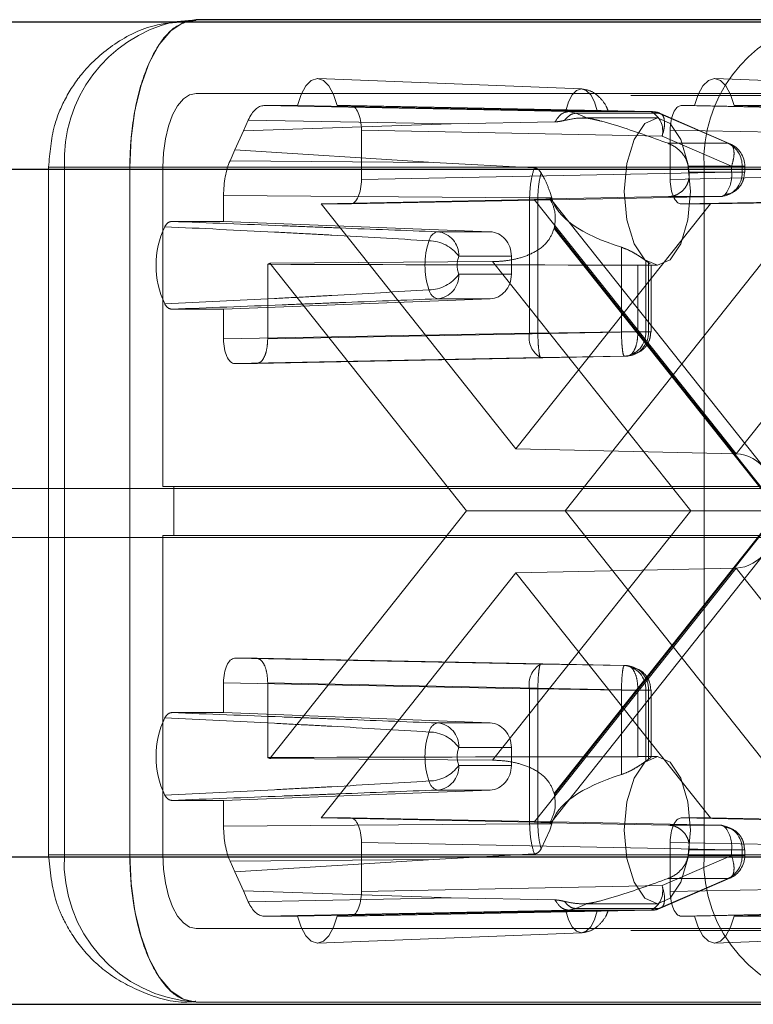
# Paper-space layout 'Sheet2' of a CAD drawing. Units: inches. Extents: x 0.1 to 16.8, y 0.1 to 10.9.
# Drawn here: x 4.1 to 4.2, y 4 to 4 of the extents above; entities that cross this region are included whole.
import ezdxf

# ---------------------------------------------------------------- set-up
doc = ezdxf.new("R2010")
doc.units = ezdxf.units.IN
doc.header["$MEASUREMENT"] = 0
doc.linetypes.add('HIDDEN', pattern=[0.07500000000000001, 0.05, -0.025])

psp = doc.layouts.new('Sheet2')

# ---------------------------------------------------------------- linework, layer by layer
at = {"color": 7, "linetype": 'Continuous', "lineweight": 25}
for p, q in [((3.759180065829019, 4.039698299304295), (4.407357900947771, 4.039698299304295)), ((4.12862293598045, 4.039698299304295), (4.130138449760838, 4.03984554810718)), ((4.130123967406421, 4.039782292468768), (4.12946757055319, 4.039705506991782)), ((4.172863607843585, 4.03984554810718), (4.130138449760838, 4.03984554810718)), ((3.765328405930905, 4.029855779619256), (4.413506241049657, 4.029855779619255)), ((3.765328405930905, 3.983924021089072), (4.413506241049657, 3.983924021089071)), ((3.759180065829019, 3.974081501404032), (4.407357900947771, 3.974081501404032))]:
    psp.add_line(p, q, dxfattribs=at)
at = {"color": 7, "linetype": 'HIDDEN', "lineweight": 18}
for p, q in [((4.155901725672678, 4.035218725169189), (4.138267353728263, 4.035908034915098)), ((4.182420789310244, 4.035218725169189), (4.16478641736583, 4.035908034915098)), ((3.759180065829019, 4.034777039461775), (4.407357900947771, 4.034777039461774)), ((4.130138449760838, 4.03492428826466), (4.172863607843585, 4.03492428826466)), ((4.134673745973267, 4.034104078290906), (4.13692581470121, 4.034104078290906)), ((4.155009954904342, 4.033708238046771), (4.134673745973267, 4.034104078290906)), ((4.154834455878639, 4.033759475351078), (4.13692581470121, 4.034104078290906)), ((4.139557179265605, 4.034104078290906), (4.140451531147165, 4.034104078290906)), ((4.139557179265605, 4.034104078290906), (4.156928148738185, 4.033759475351078)), ((4.140451531147165, 4.034104078290906), (4.160536357262371, 4.033708238046771)), ((4.162550526457258, 4.034104078290906), (4.163444878338777, 4.034104078290906)), ((4.182990861997433, 4.033708238038281), (4.162550526457258, 4.034104078290906)), ((4.181353519516206, 4.033759475351078), (4.163444878338777, 4.034104078290906)), ((4.166076242903172, 4.034104078290906), (4.168328311631157, 4.034104078290906)), ((4.166076242903172, 4.034104078290906), (4.183447212375752, 4.033759475351078)), ((4.160536357262371, 4.033708238046771), (4.155009954905921, 4.033708238046771)), ((4.155510590107178, 4.033599527964931), (4.155009955776552, 4.033708238029793)), ((4.161036044344455, 4.033599531897395), (4.155510580961555, 4.033599531897395)), ((4.155510580961555, 4.033599531897395), (4.156287761410205, 4.033265642204746)), ((4.165675243869885, 4.031588815236777), (4.161036044344455, 4.033599531897395)), ((4.165802328001518, 4.031562480854878), (4.161163128476088, 4.033573197515495)), ((4.133306637589234, 4.032418435555386), (4.1336321374323, 4.033143288888815)), ((4.147176741861591, 4.0328796458695), (4.133306637589234, 4.032418435555386)), ((4.147176741861591, 4.0328796458695), (4.1336321374323, 4.033143288888815)), ((4.154109540738642, 4.033020341956915), (4.147176741861591, 4.0328796458695)), ((4.16095592950872, 4.033283868317153), (4.155957147544574, 4.033283868317153)), ((4.132736999629753, 4.031149912750925), (4.133306637589234, 4.032418435555386)), ((4.141188059609824, 4.032463908187304), (4.16127288572503, 4.032068067943167)), ((4.141188059609824, 4.032463908187304), (4.141188059609824, 4.029182568604484)), ((4.16591208525046, 4.030057351282549), (4.16127288572503, 4.032068067943167)), ((4.182254333097355, 4.032068067943167), (4.161813997994599, 4.032463908187304)), ((4.161813997994599, 4.029182568604484), (4.161813997994599, 4.032463908187304)), ((4.161669616008197, 4.031588815236777), (4.165675243869885, 4.031588815236777)), ((4.132411499786688, 4.030425059417496), (4.132736999629753, 4.031149912750925)), ((4.146025455775598, 4.030315854903271), (4.132736999629753, 4.031149912750925)), ((4.132411499786688, 4.030425059417496), (4.146025455775598, 4.030315854903271)), ((4.146025455775598, 4.030315854903271), (4.152731421796825, 4.029951418483928)), ((4.163071803251425, 4.029669840154135), (4.163016020799381, 4.030057351282549)), ((4.163016020799381, 4.030057351282549), (4.166615697461825, 4.030057351282549)), ((4.16591208525046, 4.029669840154135), (4.16591208525046, 4.030057351282549)), ((4.16591208525046, 4.030057351282549), (4.166785488578548, 4.030057351282549)), ((4.166615697461825, 4.030057351282549), (4.166615697461825, 4.029669840154135)), ((4.166790396376112, 4.029669840154135), (4.166790396376112, 4.030057351282549)), ((3.693597771408902, 4.029855779619256), (4.341775606527654, 4.029855779619255)), ((3.696671941459845, 4.029855779619256), (4.344849776578597, 4.029855779619255)), ((3.762254235879962, 4.029855779619256), (4.410432070998714, 4.029855779619255)), ((4.120295930075799, 4.030003028422141), (4.120295930075799, 3.984071269891956)), ((4.125718605821244, 4.030003028422141), (4.120322150733738, 4.030003028422141)), ((4.12134412356152, 4.030003028422141), (4.164069281644267, 4.030003028422141)), ((4.12134412356152, 3.984071269891956), (4.12134412356152, 4.030003028422141)), ((4.125718605821244, 4.030003028422141), (4.125718605821244, 3.984071269891956)), ((4.125718605821244, 4.030003028422141), (5.090163045679825, 4.030003028422141)), ((4.127928527791041, 4.008677569104555), (4.127928527791041, 4.030003028422141)), ((4.127928527791041, 4.030003028422141), (5.092372967649622, 4.030003028422141)), ((4.16591208525046, 4.029669840154135), (4.141188059609824, 4.029182568604484)), ((4.161813997994599, 4.029182568604484), (4.186975648201825, 4.029669840154134)), ((4.163071803251425, 4.029669840154135), (4.166615697461825, 4.029669840154135)), ((4.164069281644267, 4.030003028422141), (4.164069281644267, 3.984071269891956)), ((4.164069281644267, 4.030003028422141), (4.17728345178318, 4.030003028422141)), ((4.166773316514568, 4.029669840154135), (4.16591208525046, 4.029669840154135)), ((4.166615697461825, 4.029669840154135), (4.166773316514568, 4.029669840154135)), ((4.166790396376112, 4.029669840154135), (4.166773316514568, 4.029669840154135)), ((4.131980051402336, 4.028105508612382), (4.152420386505093, 4.027941546214727)), ((4.131980051402316, 4.026371232342656), (4.131980051402336, 4.028105508612382)), ((4.153896004418113, 4.027939455217553), (4.15377437896342, 4.028362608474634)), ((4.152721337653954, 4.027829734319544), (4.138503475706743, 4.027542398500881)), ((4.138503475706743, 4.027542398500881), (4.151501028802212, 4.011182655631711)), ((4.140451531147165, 4.027542398500881), (4.138503475706743, 4.027542398500881)), ((4.165175556787801, 4.028029670050532), (4.140451531147165, 4.027542398500881)), ((4.151501028802212, 4.011182655631711), (4.16449858189768, 4.027542398500881)), ((4.152420386505093, 4.027941546214727), (4.152968888751475, 4.027939455217553)), ((4.152420386505093, 4.027941546214727), (4.152420386505093, 4.018915679189827)), ((4.166209399852799, 4.010852598103542), (4.152721337653954, 4.027829734319544)), ((4.153896004418113, 4.027939455217553), (4.152968888751475, 4.027939455217553)), ((4.152968888751475, 4.027939455217553), (4.152968888751475, 4.018915679189828)), ((4.153776116590599, 4.027874869405408), (4.161705990453658, 4.028029670050532)), ((4.168209039359082, 4.009777401627288), (4.153835715085084, 4.027868798336395)), ((4.161705990453648, 4.028029670050532), (4.165175556787801, 4.028029670050532)), ((4.162550526457258, 4.027542398500881), (4.187712176664483, 4.028029670050532)), ((4.16449858189768, 4.027542398500881), (4.162550526457258, 4.027542398500881)), ((4.16449858189768, 4.027542398500881), (4.179697462051645, 4.027829734319544)), ((4.179697462051645, 4.027829734319544), (4.166209399852799, 4.010852598103542)), ((4.128504312147053, 4.026371232342656), (4.131980051402316, 4.026371232342656)), ((4.1497746027948, 4.025681816412241), (4.131980051402316, 4.026371232342656)), ((4.1497746027948, 4.025681816412241), (4.146268102294063, 4.025681816412241)), ((4.154061640282622, 4.025905243063166), (4.169052038011746, 4.007037149157049)), ((4.169089681200848, 4.007084529836318), (4.1540798686464, 4.025977060768993)), ((4.158552070737246, 4.019007110495342), (4.158552070737246, 4.024646375386479)), ((4.134926614028732, 4.023510180831015), (4.134926614028732, 4.018519838945691)), ((4.135068845193302, 4.023574481724952), (4.149952285811517, 4.023684182922236)), ((4.148207490453662, 4.007037149157049), (4.135068845193302, 4.023574481724952)), ((4.14768267040091, 4.024042395764244), (4.151201580270559, 4.024042395764244)), ((4.149952285811517, 4.023684182922236), (4.163178086912145, 4.007037149157049)), ((4.151201580270559, 4.024042395764244), (4.151201580270559, 4.022840301499984)), ((4.167933212411122, 4.023574481724952), (4.154794567150761, 4.007037149157049)), ((4.159650639669368, 4.023452623704459), (4.159650639669368, 4.019007110495342)), ((4.160180237627548, 4.023742365488316), (4.160354251880733, 4.023618143934383)), ((4.160180237627548, 4.023742365488316), (4.160180237627548, 4.019007110495342)), ((4.16047778979804, 4.023535249005445), (4.160354251880733, 4.023618143934383)), ((4.160354251880733, 4.019007110495342), (4.160354251880733, 4.023618143934383)), ((4.16052895079502, 4.019007110495342), (4.16052895079502, 4.02347982758418)), ((4.151201580270559, 4.022840301499984), (4.14768267040091, 4.022840301500001)), ((4.160342480129058, 4.023441348632114), (4.16095592950872, 4.023441348632114)), ((4.131980051402316, 4.020511464921571), (4.1497746027948, 4.021200880851986)), ((4.146268102294063, 4.021200880851986), (4.1497746027948, 4.021200880851986)), ((4.131980051402316, 4.020511464921571), (4.128504312147053, 4.020511464921571)), ((4.131980051402336, 4.018519838945691), (4.131980051402316, 4.020511464921571)), ((4.152420386505093, 4.018915679189827), (4.131980051402336, 4.018519838945691)), ((4.134926614028732, 4.018519838945691), (4.159650639669368, 4.019007110495342)), ((4.152968888751475, 4.018915679189828), (4.152420386505093, 4.018915679189827)), ((4.152968888751475, 4.018915679189828), (4.158552070737246, 4.019007110495342)), ((4.160180237627548, 4.019007110495342), (4.158552070737246, 4.019007110495342)), ((4.159650639669368, 4.019007110495342), (4.160524042997456, 4.019007110495342)), ((4.160354251880733, 4.019007110495342), (4.160180237627548, 4.019007110495342)), ((4.153156914967752, 4.017275509086224), (4.132716579864995, 4.016879668842088)), ((4.134190085566074, 4.016879668842088), (4.132716579864995, 4.016879668842088)), ((4.158914111206709, 4.017366940391739), (4.134190085566074, 4.016879668842088)), ((4.153156914967752, 4.017275509086224), (4.158740096953524, 4.017366940391739)), ((4.158740096953524, 4.017366940391739), (4.158914111206709, 4.017366940391739)), ((4.166209399852799, 4.010852598103542), (4.151501028802212, 4.011182655631711)), ((3.697696664810159, 4.00853032030167), (4.345874499928911, 4.00853032030167)), ((4.12866516844764, 4.008677569104555), (4.127928527791041, 4.008677569104555)), ((4.12866516844764, 4.005396729209542), (4.12866516844764, 4.008677569104555)), ((4.12866516844764, 4.008677569104555), (5.093109608306222, 4.008677569104555)), ((4.135068845193302, 3.990499816589145), (4.148207490453662, 4.007037149157049)), ((4.154794567150761, 4.007037149157049), (4.148207490453662, 4.007037149157049)), ((4.163178086912145, 4.007037149157049), (4.149952285811517, 3.990390115391861)), ((4.169052038011746, 4.007037149157049), (4.154061640282622, 3.988169055250931)), ((4.169240712793454, 4.007037149157049), (4.154794567150761, 4.007037149157049)), ((4.154794567150761, 4.007037149157049), (4.167933212411122, 3.990499816589145)), ((4.1540798686464, 3.988097237545105), (4.169089681200848, 4.006989768477779)), ((3.697696664810159, 4.005249480406657), (4.345874499928911, 4.005249480406657)), ((4.127928527791041, 4.005396729209542), (4.12866516844764, 4.005396729209542)), ((4.127928527791041, 3.984071269891956), (4.127928527791041, 4.005396729209542)), ((4.12866516844764, 4.005396729209542), (5.093109608306222, 4.005396729209542)), ((4.153835715085084, 3.986205499977702), (4.168209039359082, 4.00429689668681)), ((4.166209399852799, 4.003221700210555), (4.151501028802212, 4.002891642682386)), ((4.152721337653954, 3.986244563994553), (4.166209399852799, 4.003221700210555)), ((4.166209399852799, 4.003221700210555), (4.179697462051645, 3.986244563994553)), ((4.151501028802212, 4.002891642682386), (4.138503475706743, 3.986531899813217)), ((4.164498581897679, 3.986531899813217), (4.151501028802212, 4.002891642682386)), ((4.132716579864995, 3.997194629472009), (4.134190085566074, 3.997194629472009)), ((4.132716579864995, 3.997194629472009), (4.153156914967752, 3.996798789227872)), ((4.158914111206709, 3.996707357922358), (4.134190085566074, 3.997194629472009)), ((4.153156914967752, 3.996798789227872), (4.158740096953524, 3.996707357922358)), ((4.158914111206709, 3.996707357922358), (4.158740096953524, 3.996707357922358)), ((4.131980051402336, 3.995554459368406), (4.152420386505093, 3.99515861912427)), ((4.131980051402316, 3.993562833392525), (4.131980051402336, 3.995554459368406)), ((4.159650639669368, 3.995067187818755), (4.134926614028732, 3.995554459368406)), ((4.134926614028732, 3.995554459368406), (4.134926614028732, 3.990564117483082)), ((4.152420386505093, 3.99515861912427), (4.152968888751475, 3.99515861912427)), ((4.152420386505093, 3.99515861912427), (4.152420386505093, 3.986132752102885)), ((4.152968892651177, 3.995158619060407), (4.158552070737246, 3.995067187818755)), ((4.152968904350282, 3.986134843090819), (4.152968904350282, 3.995158619060407)), ((4.158552070737246, 3.995067187818755), (4.160180237627548, 3.995067187818755)), ((4.158552070737246, 3.995067187818755), (4.158552070737246, 3.989427922927618)), ((4.159650639669368, 3.990621674609639), (4.159650639669368, 3.995067187818755)), ((4.159650639669368, 3.995067187818755), (4.160524042997456, 3.995067187818755)), ((4.160180237627548, 3.995067187818755), (4.160180237627548, 3.990331932825781)), ((4.160354251880733, 3.995067187818755), (4.160180237627548, 3.995067187818755)), ((4.160354251880733, 3.990456154379715), (4.160354251880733, 3.995067187818755)), ((4.16052895079502, 3.990592849388723), (4.16052895079502, 3.995067187818755)), ((4.131980051402316, 3.993562833392525), (4.128504312147053, 3.993562833392525)), ((4.131980051402316, 3.993562833392525), (4.1497746027948, 3.992873417462111)), ((4.1497746027948, 3.992873417462111), (4.146268102294063, 3.992873417462111)), ((4.14768267040091, 3.991233996814096), (4.151201580270559, 3.991233996814114)), ((4.151201580270559, 3.991233996814114), (4.151201580270559, 3.990031902549853)), ((4.16095592950872, 3.990632949681983), (4.160345862010496, 3.990632949681983)), ((4.160354251880733, 3.990456154379715), (4.160511932358508, 3.990569319962694)), ((4.149952285811517, 3.990390115391861), (4.135068845193302, 3.990499816589145)), ((4.151201580270559, 3.990031902549853), (4.14768267040091, 3.990031902549853)), ((4.160180237627548, 3.990331932825781), (4.160354251880733, 3.990456154379715)), ((4.1497746027948, 3.988392481901855), (4.131980051402316, 3.987703065971441)), ((4.146268102294063, 3.988392481901855), (4.1497746027948, 3.988392481901855)), ((4.128504312147053, 3.987703065971441), (4.131980051402316, 3.987703065971441)), ((4.131980051402336, 3.985968789701715), (4.131980051402316, 3.987703065971441)), ((4.152420386505093, 3.986132752099369), (4.131980051402336, 3.985968789701715)), ((4.138503475706743, 3.986531899813217), (4.152721337653954, 3.986244563994553)), ((4.138503475706743, 3.986531899813217), (4.140451531147165, 3.986531899813217)), ((4.140451531147165, 3.986531899813217), (4.1651755567878, 3.986044628263566)), ((4.152968899670705, 3.986134843079371), (4.152420387381769, 3.986132752106402)), ((4.153896004418113, 3.986134843096543), (4.152968904350282, 3.986134843096543)), ((4.15377437896342, 3.985711689839463), (4.153896004418113, 3.986134843096543)), ((4.161705990453701, 3.986044628263564), (4.153776116590409, 3.986199428908693)), ((4.1651755567878, 3.986044628263566), (4.161705990453648, 3.986044628263566)), ((4.162550526457258, 3.986531899813217), (4.164498581897679, 3.986531899813217)), ((4.187712176664484, 3.986044628263566), (4.162550526457258, 3.986531899813217)), ((4.179697462051645, 3.986244563994553), (4.164498581897679, 3.986531899813217)), ((4.153185072504236, 3.984458888554296), (4.15377437896342, 3.985711689839463)), ((4.141188059609824, 3.984891729709613), (4.16591208525046, 3.984404458159962)), ((4.141188059609824, 3.984891729709613), (4.141188059609824, 3.981610390126793)), ((4.186975648201825, 3.984404458159962), (4.161813997994599, 3.984891729709613)), ((4.161813997994599, 3.981610390126793), (4.161813997994599, 3.984891729709613)), ((4.125718605821244, 3.984071269891956), (4.120322150733738, 3.984071269891956)), ((4.164069281644267, 3.984071269891956), (4.12134412356152, 3.984071269891956)), ((4.125718605821244, 3.984071269891956), (5.090163045679825, 3.984071269891956)), ((4.127928527791041, 3.984071269891956), (5.092372967649622, 3.984071269891956)), ((4.152731421796825, 3.984122879830169), (4.146025455775599, 3.983758443410827)), ((4.16127288572503, 3.98200623037093), (4.16591208525046, 3.984016947031547)), ((4.163016020799381, 3.984016947031547), (4.166615697461825, 3.984016947031547)), ((4.166615697461825, 3.984404458159962), (4.163071803251425, 3.984404458159962)), ((4.17728345178318, 3.984071269891956), (4.164069281644267, 3.984071269891956)), ((4.16591208525046, 3.984016947031547), (4.16591208525046, 3.984404458159962)), ((4.16591208525046, 3.984404458159962), (4.166773247410707, 3.984404458159962)), ((4.16591208525046, 3.984016947031547), (4.166785488578548, 3.984016947031547)), ((4.166615697461825, 3.984016947031547), (4.166615697461825, 3.984404458159962)), ((4.166773247410707, 3.984404458159962), (4.166615697461825, 3.984404458159962)), ((4.166773247410707, 3.984404458159962), (4.166790396376112, 3.984404458159962)), ((4.166790396376112, 3.984016947031547), (4.166790396376112, 3.984404458159962)), ((3.693597771408902, 3.983924021089072), (4.341775606527654, 3.983924021089071)), ((3.696671941459845, 3.983924021089072), (4.344849776578597, 3.983924021089071)), ((3.762254235879962, 3.983924021089072), (4.410432070998714, 3.983924021089071)), ((4.146025455775599, 3.983758443410827), (4.132411499786688, 3.983649238896601)), ((4.132736999629753, 3.982924385563172), (4.132411499786688, 3.983649238896601)), ((4.132736999629753, 3.982924385563172), (4.146025455775599, 3.983758443410827)), ((4.133306637589234, 3.981655862758711), (4.132736999629753, 3.982924385563172)), ((4.165675243869885, 3.98248548307732), (4.161036044344455, 3.980474766416702)), ((4.161163128476088, 3.980501100798602), (4.165802328001518, 3.98251181745922)), ((4.161669616008197, 3.98248548307732), (4.165675243869885, 3.98248548307732)), ((4.147176741861591, 3.981194652444597), (4.133306637589234, 3.981655862758711)), ((4.1336321374323, 3.980931009425282), (4.133306637589234, 3.981655862758711)), ((4.16127288572503, 3.98200623037093), (4.141188059609824, 3.981610390126793)), ((4.161813997994599, 3.981610390126793), (4.182254333097355, 3.98200623037093)), ((4.1336321374323, 3.980931009425282), (4.147176741861591, 3.981194652444597)), ((4.147176741861591, 3.981194652444597), (4.154109540738642, 3.981053956357182)), ((4.155510580961555, 3.980474766416702), (4.156287761410205, 3.980808656109351)), ((4.155953656029159, 3.980790429996944), (4.16095592950872, 3.980790429996944)), ((4.134673745973267, 3.979970220023191), (4.155009954904342, 3.980366060267326)), ((4.136925814701216, 3.979970220023191), (4.154834455878646, 3.980314822963019)), ((4.156928148738174, 3.980314822963019), (4.1395571792656, 3.97997022002319)), ((4.160536357262371, 3.980366060267326), (4.140451531147165, 3.979970220023191)), ((4.155009954904342, 3.980366060267326), (4.155510580961555, 3.980474766416702)), ((4.155009954904342, 3.980366060267326), (4.160536357262371, 3.980366060267326)), ((4.155510580961555, 3.980474766416702), (4.161036044344455, 3.980474766416702)), ((4.162550526457258, 3.97997022002319), (4.182990861560016, 3.980366060267326)), ((4.163444878338782, 3.97997022002319), (4.181353519516213, 3.980314822963019)), ((4.183447212375741, 3.980314822963019), (4.166076242903167, 3.97997022002319)), ((4.136925814701216, 3.979970220023191), (4.134673745973267, 3.979970220023191)), ((4.140451531147165, 3.979970220023191), (4.1395571792656, 3.97997022002319)), ((4.163444878338782, 3.97997022002319), (4.162550526457258, 3.97997022002319)), ((4.168328311631157, 3.979970220023191), (4.166076242903167, 3.97997022002319)), ((3.759180065829019, 3.979002761246552), (4.407357900947771, 3.979002761246552)), ((4.172863607843585, 3.979150010049437), (4.130138449760838, 3.979150010049437)), ((4.138267353728263, 3.97816626339901), (4.155901725672678, 3.978855573144918)), ((4.16478641736583, 3.97816626339901), (4.182420789310244, 3.978855573144918)), ((4.130138449760838, 3.974228750206917), (4.172863607843585, 3.974228750206917))]:
    psp.add_line(p, q, dxfattribs=at)
at = {"color": 7, "linetype": 'HIDDEN', "lineweight": 18, "flags": 128}
for points in [[(4.125718605821244, 4.030003028422141), (4.125803531883204, 4.031923208756945), (4.126055046408153, 4.033769597638332), (4.126463483833946, 4.035471239377058), (4.127013148139365, 4.036962740835394), (4.127682916033407, 4.03818678444874), (4.128447048711516, 4.039096330907488), (4.129276180983402, 4.039656426851306), (4.130138449760838, 4.03984554810718)], [(4.13692581470121, 4.034104078290906), (4.137156284062542, 4.034846641129412), (4.137468901744841, 4.035421234846998), (4.137840003251293, 4.035784363915526), (4.138241496983396, 4.035908540233167), (4.138642990715499, 4.035784363915526), (4.139014092221949, 4.035421234846998), (4.139326709904243, 4.034846641129412), (4.139557179265605, 4.034104078290906)], [(4.163444878338777, 4.034104078290906), (4.163675347700109, 4.034846641129412), (4.163987965382407, 4.035421234846998), (4.16435906688886, 4.035784363915526), (4.164760560620963, 4.035908540233167), (4.165162054353066, 4.035784363915526), (4.165533155859515, 4.035421234846998), (4.16584577354181, 4.034846641129412), (4.166076242903172, 4.034104078290906)], [(4.127928527791041, 4.030003028422141), (4.127970990822022, 4.030963118589542), (4.128096748084496, 4.031886313030236), (4.128300966797392, 4.032737133899599), (4.128575798950101, 4.033482884628767), (4.128910682897123, 4.03409490643544), (4.129292749236178, 4.034549679664814), (4.12970731537212, 4.034829727636723), (4.130138449760838, 4.03492428826466)], [(4.156928148738185, 4.033759475351078), (4.156747155570759, 4.034359077580422), (4.156498862211522, 4.034824105020282), (4.156202567762787, 4.035118412474628), (4.155881302308408, 4.035219124302757), (4.155560036854028, 4.035118412474628), (4.155263742405293, 4.034824105020283), (4.155015449046052, 4.034359077580423), (4.154834455878639, 4.033759475351078)], [(4.163165851478517, 4.028362608474634), (4.162997631185063, 4.030245893082729), (4.162518580319457, 4.031842464681261), (4.161801630033382, 4.032909259717307), (4.16095592950872, 4.033283868317153), (4.160110228984059, 4.032909259717307), (4.159393278697983, 4.031842464681261), (4.158914227832377, 4.030245893082729), (4.158746007538922, 4.028362608474634), (4.158914227832377, 4.026479323866538), (4.159393278697983, 4.024882752268008), (4.160110228984059, 4.02381595723196), (4.16095592950872, 4.023441348632114), (4.161801630033382, 4.02381595723196), (4.162518580319457, 4.024882752268008), (4.162997631185063, 4.026479323866538), (4.163165851478517, 4.028362608474634)], [(4.163165851478517, 3.985711689839464), (4.162997631185063, 3.987594974447559), (4.162518580319457, 3.98919154604609), (4.161801630033382, 3.990258341082137), (4.16095592950872, 3.990632949681983), (4.160110228984059, 3.990258341082137), (4.159393278697983, 3.98919154604609), (4.158914227832377, 3.987594974447559), (4.158746007538922, 3.985711689839464), (4.158914227832377, 3.983828405231367), (4.159393278697983, 3.982231833632837), (4.160110228984059, 3.98116503859679), (4.16095592950872, 3.980790429996944), (4.161801630033382, 3.98116503859679), (4.162518580319457, 3.982231833632837), (4.162997631185063, 3.983828405231367), (4.163165851478517, 3.985711689839464)], [(4.130138449760838, 3.974228750206917), (4.129276180983402, 3.974417871462791), (4.128447048711516, 3.974977967406609), (4.127682916033407, 3.975887513865357), (4.127013148139365, 3.977111557478703), (4.126463483833946, 3.978603058937039), (4.126055046408153, 3.980304700675765), (4.125803531883204, 3.982151089557152), (4.125718605821244, 3.984071269891956)], [(4.130138449760838, 3.979150010049437), (4.12970731537212, 3.979244570677373), (4.129292749236178, 3.979524618649283), (4.128910682897123, 3.979979391878657), (4.128575798950101, 3.98059141368533), (4.128300966797392, 3.981337164414498), (4.128096748084496, 3.982187985283861), (4.127970990822022, 3.983111179724554), (4.127928527791041, 3.984071269891956)], [(4.154834455878646, 3.980314822963019), (4.155015449046069, 3.979715220733677), (4.155263742405305, 3.979250193293819), (4.155560036854034, 3.978955885839475), (4.155881302308407, 3.978855174011346), (4.15620256776278, 3.978955885839474), (4.156498862211508, 3.979250193293817), (4.156747155570741, 3.979715220733675), (4.156928148738174, 3.980314822963019)], [(4.1395571792656, 3.97997022002319), (4.139326709904267, 3.979227657184689), (4.139014092221965, 3.978653063467106), (4.138642990715507, 3.97828993439858), (4.138241496983396, 3.978165758080941), (4.137840003251284, 3.97828993439858), (4.137468901744825, 3.978653063467106), (4.13715628406252, 3.979227657184689), (4.136925814701216, 3.979970220023191)], [(4.166076242903167, 3.97997022002319), (4.165845773541833, 3.979227657184689), (4.165533155859531, 3.978653063467106), (4.165162054353074, 3.97828993439858), (4.164760560620963, 3.978165758080941), (4.164359066888852, 3.97828993439858), (4.163987965382391, 3.978653063467106), (4.163675347700087, 3.979227657184689), (4.163444878338782, 3.97997022002319)]]:
    psp.add_lwpolyline(points, dxfattribs=at)
at = {"color": 7, "linetype": 'HIDDEN', "lineweight": 18}
for centre, radius, start, end in [((4.130859291354461, 4.030439382641236), 0.009525167879483312, 103.5788805024702, 182.6256763540902), ((4.173584449437207, 4.030439382641236), 0.009525167879483312, 103.5788805024754, 182.6256763540902), ((4.159847819010462, 4.032413589346599), 0.001466356089494537, 346.3710804546292, 61.99443421937022), ((4.160508658509373, 4.032378112627459), 0.00133041378977248, 66.64622275688686, 88.8070355777175), ((4.16497122153513, 4.030101990993812), 0.001645081693199926, 358.4450735507671, 64.66209695214728), ((4.165149976428605, 4.030057351282549), 0.001640419947507077, 0, 66.44809547794718), ((4.165053616226776, 4.029589077285789), 0.001564167646321092, 274.4712444618398, 2.959676386971617), ((4.163800928538547, 4.029468395132783), 0.002120745802514703, 321.7846682440624, 5.450618801277701), ((4.165148435448632, 4.028490814233797), 0.0004619410403908767, 273.3658676640258, 313.6310478730114), ((4.133483010634264, 4.023441348632114), 0.006014789564332264, 154.6063238977463, 205.3936761022622), ((4.146462027428076, 4.024926785156059), 0.000779537783185907, 104.4047026139799, 168.8565236414511), ((4.146116742682787, 4.024121228544268), 0.001567910783684794, 357.1180179105266, 84.46027571741944), ((4.146374529664885, 4.027894564152604), 0.00794034432793731, 345.4909244890797, 346.0255790354772), ((4.150600847363517, 4.023441348632113), 0.005169399755367317, 161.5488418237435, 198.451158176248), ((4.145679127420445, 4.022620947566475), 0.002456562527906263, 35.35445397495379, 89.57878673492803), ((4.134489789805915, 4.024665875066987), 0.001235493653848424, 290.7053689152204, 297.9488681758363), ((4.149484112837363, 4.023441348632122), 0.001899066219720392, 161.548841824782, 198.4511581751934), ((4.145679127420393, 4.024261749697831), 0.002456562527984806, 270.4212132662815, 324.6455460246053), ((4.146116742682789, 4.02276146871996), 0.001567910783683433, 275.5397242824844, 2.881982090127414), ((4.146462027428079, 4.021955912108171), 0.0007795377831891506, 191.143476358704, 255.5952973858799), ((4.153930572456005, 4.018608381102472), 0.001541133907493094, 168.4982774145896, 239.8672372594895), ((4.158618156392497, 4.018926347626998), 0.001564167646322774, 274.4712444618995, 2.959676386903275), ((4.158792170645683, 4.018926347626997), 0.001564167646321933, 274.4712444618697, 2.959676386937446), ((4.153930572456005, 3.995465917211625), 0.001541133907493094, 120.1327627405114, 191.5017225854274), ((4.158618156392499, 3.9951479506871), 0.00156416764632154, 357.0403236130617, 85.52875553816358), ((4.158792170645683, 3.9951479506871), 0.00156416764632154, 357.0403236130617, 85.52875553816358), ((4.133483010634264, 3.990632949681983), 0.006014789564332264, 154.6063238977386, 205.3936761022584), ((4.146462027428079, 3.992118386205925), 0.0007795377831895807, 104.4047026141128, 168.8565236412968), ((4.146116742682784, 3.991312829594133), 0.001567910783688368, 357.1180179100452, 84.46027571733819), ((4.150600847363514, 3.990632949681983), 0.005169399755364649, 161.5488418237435, 198.451158176262), ((4.145679127420425, 3.989812548616329), 0.002456562527921581, 35.35445397463586, 89.57878673445418), ((4.149484112837237, 3.990632949681974), 0.001899066219600614, 161.5488418235904, 198.4511581764104), ((4.134489789805945, 3.989408423247166), 0.001235493653785258, 62.05113182414903, 69.29463108512711), ((4.145679127420375, 3.991453350747755), 0.002456562528040264, 270.4212132666864, 324.6455460234681), ((4.14611674268279, 3.989953069769826), 0.001567910783681402, 275.5397242824615, 2.881982089594191), ((4.14646202742808, 3.989147513158041), 0.0007795377831902319, 191.1434763587234, 255.5952973858329), ((4.146374529673737, 3.986179734163715), 0.007940344318811385, 13.97442096439664, 14.50907551140234), ((4.165148350455748, 3.985583227062083), 0.0004622026105870157, 46.28885778999901, 86.62548517301487), ((4.165053616226776, 3.984485221028308), 0.001564167646321069, 357.0403236130455, 85.52875553819474), ((4.163799884514392, 3.984605771037314), 0.002121772566519344, 354.5556113941686, 38.18039055948483), ((4.130693779981928, 3.983575080372518), 0.009362813637944473, 176.9621429091934, 266.5996585562771), ((4.153390108062625, 3.985600373284182), 0.009755277275053601, 350.6587166735916, 352.9583046638016), ((4.173418938064674, 3.983575080372518), 0.00936281363794391, 176.9621429091932, 266.5996585562825), ((4.16497122153513, 3.983972307320285), 0.00164508169320013, 295.3379030478469, 1.554926449202764), ((4.165149976428605, 3.984016947031547), 0.001640419947507077, 293.6697646800804, 0), ((4.159847819010461, 3.981660708967498), 0.001466356089495346, 298.0055657806531, 13.62891954534655), ((4.160508658509372, 3.981696185686642), 0.001330413789776466, 271.1929644223562, 293.3537772431235)]:
    psp.add_arc(centre, radius, start, end, dxfattribs=at)
for centre, major_axis, ratio, start_param, end_param in [((4.134673931876431, 4.030822738631969), (-2.328448003297013e-07, 0.003281339657271509), 0.4489994806545472, 6.283153446047919, 7.068425437630367), ((4.140451306742195, 4.032463408461439), (2.810864438984595e-07, 0.00164066982461275), 0.4490561129104605, 4.712770501058527, 6.283262241358706), ((4.162550750862228, 4.032463408461439), (-2.810864438984595e-07, 0.00164066982461275), 0.4490561129099192, 6.283108373000497, 7.853600113300652), ((4.133453557137595, 4.02810509462592), (-2.329038730763955e-07, 0.00328092564468907), 0.4491128042589289, 0.7853662741564047, 1.570638265738449), ((4.140451306742195, 4.029183068330349), (-2.810864438984595e-07, 0.00164066982461275), 0.4490561129104605, 3.141515719410672, 4.712007459710865), ((4.162550750862228, 4.029183068330349), (2.810864438984595e-07, 0.00164066982461275), 0.4490561129099193, 1.571177847468728, 3.141669587768945), ((4.149677301232368, 4.027828734867813), (0.004158540914997567, 3.974624784763848e-05), 0.009914137015270563, 5.533541622575175, 6.452776481884826), ((4.167510319221264, 4.028362608474634), (0.01366492347639436, 0), 0.3601381193989665, 3.227683702413798, 3.99745811232786), ((4.14972300112685, 4.024042395764244), (0, 0.001640419947507077), 0.9013418460055843, 4.712388980384702, 6.248278722139811), ((4.176543844577711, 4.028362608474634), (0.249703383293868, 0), 0.01970842275984615, 4.544940901165038, 4.64468417866776), ((4.14972300112685, 4.022840301499984), (0, 0.001640419947507077), 0.9013418460055843, 3.176499238629599, 4.712388980384702), ((4.132716804269966, 4.018520338671556), (2.810864430102811e-07, 0.001640669824613639), 0.4490561129096761, 1.571177847468484, 3.14166958776774), ((4.166158239134409, 4.007084529836318), (0, 0.003768642249692533), 0.7778509798001805, 4.7123889803847, 6.26573201465974), ((4.166158239134409, 4.006989768477779), (0, 0.003768642249692533), 0.7778509798001805, 3.159045946109674, 4.7123889803847), ((4.132716804269966, 3.995553959642541), (-2.810864438984595e-07, 0.00164066982461275), 0.4490561129099192, 6.283108373000497, 7.853600113300652), ((4.14972300112685, 3.991233996814114), (0, 0.001640419947506189), 0.9013418460060723, 4.712388980384702, 6.248278722139821), ((4.176543844577711, 3.985711689839464), (0.249703383293868, 0), 0.01970842275984615, 1.638501128511829, 1.738244406014583), ((4.14972300112685, 3.990031902549853), (0, 0.001640419947506189), 0.9013418460060723, 3.176499238629571, 4.712388980384702), ((4.167510319221264, 3.985711689839464), (0.01366492347639436, 0), 0.360138119398999, 2.285727194851791, 3.055501604766015), ((4.133453557137595, 3.985969203688176), (2.329038721882171e-07, 0.003280925644689515), 0.4491128042588681, 1.570954387851358, 2.356226379432959), ((4.140451306742195, 3.984891229983748), (2.810864438984594e-07, 0.001640669824613195), 0.449056112910339, 4.712770501058798, 6.283262241358706), ((4.149677301232368, 3.986245563446284), (0.004158540914997566, -3.974624784719438e-05), 0.009914137015163792, 6.113594132439259, 7.032828991792221), ((4.162550750862228, 3.984891229983748), (-2.810864438984594e-07, 0.001640669824613195), 0.4490561129097977, 6.283108373000497, 7.853600113300381), ((4.140451306742195, 3.981610889852659), (-2.810864438984594e-07, 0.001640669824613195), 0.449056112910339, 3.141515719410672, 4.712007459710594), ((4.162550750862228, 3.981610889852659), (2.810864438984594e-07, 0.001640669824613195), 0.4490561129097976, 1.571177847468998, 3.141669587768945), ((4.134673931876431, 3.983251559682127), (2.328448003297012e-07, 0.003281339657270621), 0.4489994806546688, 2.356352523139148, 3.141624514721524)]:
    psp.add_ellipse(centre, major_axis=major_axis, ratio=ratio, start_param=start_param, end_param=end_param, dxfattribs=at)
for points, knots in [([(4.12946757055319, 4.039705506991782), (4.128783643724575, 4.039663154637723), (4.127095895428702, 4.039558640367482), (4.124668475376914, 4.038339125270499), (4.122658559923818, 4.036569758351209), (4.121383732257994, 4.034636870025191), (4.120499567775193, 4.032521381373935), (4.120371499084645, 4.030937577560429), (4.120295930075799, 4.030003028422141)], [0, 0, 0, 0, 0.1386268359915271, 0.342093914755381, 0.537914647896368, 0.6787032552377733, 0.8104136425284711, 1, 1, 1, 1]), ([(4.130138449760838, 4.03984554810718), (4.129641446485548, 4.039736739238506), (4.128647439934966, 4.039519121501156), (4.127324530733207, 4.037822246236771), (4.126318867249346, 4.035324469448973), (4.125809452518358, 4.032558010020375), (4.125718609432001, 4.030727773351013), (4.125718605821788, 4.030003137783459), (4.125718605821244, 4.030003028422141)], [0, 0, 0, 0, 0.2146938330081771, 0.4293876660163586, 0.6440814990245404, 0.8587753320327217, 0.9999786865060613, 1, 1, 1, 1]), ([(4.157669351302591, 4.033736633559251), (4.157625321696579, 4.033851591918333), (4.157492655665032, 4.034197974061496), (4.157098973441732, 4.034686954273946), (4.156538802255457, 4.035117641469276), (4.156111074668935, 4.035184862775232), (4.155894060375707, 4.035218968558122)], [0, 0, 0, 0, 0.1364086007328829, 0.411014073660898, 0.7011687612542907, 1, 1, 1, 1]), ([(4.155510589334492, 4.033599516730431), (4.15537909578579, 4.033578778794254), (4.155114673782557, 4.033537076621934), (4.154878379514096, 4.033260585201768), (4.154759591245582, 4.033121589290973)], [0, 0, 0, 0, 0.4972867125026962, 1, 1, 1, 1]), ([(4.154834455878639, 4.033759475351078), (4.154993826280237, 4.033756553635376), (4.15531246281431, 4.033750712115522), (4.155828818811108, 4.03374302792582), (4.156313936705991, 4.033737051440648), (4.156915184188327, 4.033731769200593), (4.157329263446709, 4.033731751152887), (4.157701885477675, 4.033732625171376), (4.157747700996012, 4.033737491138663), (4.157568616733666, 4.033744775177257), (4.157257743466591, 4.033752717449456), (4.157016486747711, 4.033757664097662), (4.156928148738185, 4.033759475351078)], [0, 0, 0, 0, 0.07962169339502835, 0.1591912937772958, 0.2401836853714551, 0.3267799897165107, 0.5322755980833697, 0.6708222255426908, 0.767547212362762, 0.8648687407604037, 0.950520646548694, 1, 1, 1, 1]), ([(4.161161473330377, 4.033561178299612), (4.16114113035072, 4.033574275997373), (4.160961360900841, 4.033690019411607), (4.16073926660987, 4.033694833146339), (4.160542304840839, 4.033699102151655)], [0, 0, 0, 0, 0.1131614947423724, 0.9999999999999999, 0.9999999999999999, 0.9999999999999999, 0.9999999999999999]), ([(4.154109540738642, 4.033020341956915), (4.154157205816019, 4.033022532030099), (4.154254733235727, 4.03302701313447), (4.154482978081949, 4.033059758358482), (4.154645633925402, 4.033096199984994), (4.154759609495877, 4.033121735219897)], [0, 0, 0, 0, 0.2224527388321605, 0.4551601050334066, 1, 1, 1, 1]), ([(4.154759609495877, 4.033121735219897), (4.155069315340949, 4.03318431718849), (4.15563626888206, 4.03329888095688), (4.156084419138564, 4.033276016603643), (4.156287761410205, 4.033265642204746)], [0, 0, 0, 0, 0.5462631813983191, 1, 1, 1, 1]), ([(4.156287761410205, 4.033265642204746), (4.156401106251386, 4.033247371245372), (4.156640009460054, 4.033208860530859), (4.157309515199434, 4.033047864607649), (4.159005129911884, 4.032550226449596), (4.160545354869165, 4.031994475925605), (4.161669616008197, 4.031588815236777)], [0, 0, 0, 0, 0.08352898681180031, 0.1760586786133404, 0.3985779777830176, 0.9999999999999999, 0.9999999999999999, 0.9999999999999999, 0.9999999999999999]), ([(4.161669616008197, 4.031588815236777), (4.161829930953588, 4.031517053343991), (4.162162245530319, 4.031368299134155), (4.162566908619506, 4.03099887620215), (4.162887138825377, 4.030559664125582), (4.162973507106512, 4.030223046866414), (4.163016020799381, 4.030057351282549)], [0, 0, 0, 0, 0.2414120369341124, 0.5004195876817001, 0.7540878672990549, 1, 1, 1, 1]), ([(4.153185072504236, 4.029615409759802), (4.153123082449615, 4.029705640708078), (4.153034615731896, 4.029834410328936), (4.152864777447896, 4.029931730271541), (4.152775200969679, 4.029944955063395), (4.152731421796825, 4.029951418483928)], [0, 0, 0, 0, 0.5448398949662029, 0.7775472611674807, 1, 1, 1, 1]), ([(4.152968888751475, 4.027939455217553), (4.152979400301713, 4.028235459741818), (4.153000424355638, 4.028827495639356), (4.153123521260542, 4.029352763779295), (4.153185072504236, 4.029615409759802)], [0, 0, 0, 0, 0.4999773248445594, 1, 1, 1, 1]), ([(4.153185072387616, 4.029615409957144), (4.153267538034227, 4.029472859605528), (4.153488882551114, 4.029090242843184), (4.153664309987829, 4.028643137287253), (4.15377437896342, 4.028362608474634)], [0, 0, 0, 0, 0.3725669276568207, 0.9999999999999999, 0.9999999999999999, 0.9999999999999999, 0.9999999999999999]), ([(4.163071803251425, 4.029669840154135), (4.163078869022432, 4.029545207040943), (4.163092908765684, 4.029297560052652), (4.162996772627257, 4.02893962945414), (4.162828397217172, 4.028613136484029), (4.162656803886615, 4.028446152240473), (4.162570954151798, 4.028362608474634)], [0, 0, 0, 0, 0.2518905911250504, 0.5005086102207121, 0.7500998248809111, 0.9999999999999999, 0.9999999999999999, 0.9999999999999999, 0.9999999999999999]), ([(4.165442704561938, 4.028154167643461), (4.165628085814018, 4.028189519444404), (4.165994178883637, 4.028259332595297), (4.16643619450485, 4.028630185613006), (4.166728622798785, 4.029122605147674), (4.166758564027096, 4.029489444119787), (4.166773287868512, 4.029669840154135)], [0, 0, 0, 0, 0.2605700365747361, 0.5145767625922338, 0.7612891931722051, 1, 1, 1, 1]), ([(4.162570954151798, 4.028362608474634), (4.162428854309543, 4.028263254199616), (4.162162704015254, 4.028077165537482), (4.161851186290152, 4.028044769551702), (4.161705990453648, 4.028029670050532)], [0, 0, 0, 0, 0.5339082665143225, 1, 1, 1, 1]), ([(4.1540798686464, 4.025977060768993), (4.15411767050366, 4.026275375780206), (4.154193141887765, 4.026870961511355), (4.15396897021231, 4.027517493584055), (4.153799066532128, 4.027832341014254), (4.153776116590423, 4.027874869405404)], [0, 0, 0, 0, 0.4646572691252022, 0.9276879438292402, 0.9999999999999999, 0.9999999999999999, 0.9999999999999999, 0.9999999999999999]), ([(4.128504312147053, 4.026371232342656), (4.128421870624214, 4.026355390463831), (4.128256987229056, 4.026323706639025), (4.128118565319381, 4.02612170467834), (4.128049354217848, 4.02602070348392)], [0, 0, 0, 0, 0.4999989402186975, 1, 1, 1, 1]), ([(4.146268102294062, 4.025681816412241), (4.144088700229967, 4.025766318609906), (4.141361061029787, 4.025872077666781), (4.137900512601861, 4.026006372354952), (4.134157040968293, 4.026151673716577), (4.130963366366707, 4.026275719788809), (4.128504312147053, 4.026371232342656)], [0, 0, 0, 0, 0.3677222294760314, 0.4602241983802061, 0.5843853465907126, 1, 1, 1, 1]), ([(4.128049354217848, 4.02602070348392), (4.13049617350902, 4.025903040323779), (4.133674035058943, 4.025750222649909), (4.137393689444062, 4.025556041250853), (4.140831612795126, 4.025372244246332), (4.143536153420584, 4.0252083786843), (4.145697186820485, 4.025077443711716)], [0, 0, 0, 0, 0.4155466478521838, 0.5397005488609327, 0.6322027931457713, 1, 1, 1, 1]), ([(4.149952285811517, 4.023684182922236), (4.150259414288525, 4.023698067036989), (4.150871404440351, 4.023725732792958), (4.151885581898098, 4.023935910603073), (4.152883506683839, 4.024344415973362), (4.15371314748004, 4.025012147974107), (4.153956256909633, 4.025635173287874), (4.154061640282622, 4.025905243063166)], [0, 0, 0, 0, 0.1831425469689268, 0.3649333862385934, 0.5772358772041871, 0.8167396907922808, 1, 1, 1, 1]), ([(4.158552070737246, 4.024646375386479), (4.158722633188082, 4.024582757891756), (4.159064558116945, 4.024455224502955), (4.15953692451651, 4.024184122525123), (4.15993139018575, 4.023937472837226), (4.160105337071339, 4.02380109082159), (4.160180237627548, 4.023742365488316)], [0, 0, 0, 0, 0.2498644876888435, 0.5009009706408067, 0.7850907489601937, 1, 1, 1, 1]), ([(4.159650639669368, 4.023452623704459), (4.159806271531669, 4.023450752265666), (4.160117531577675, 4.023447009432315), (4.160409287321221, 4.023440002308629), (4.160543618112366, 4.023441684509594), (4.160518070360467, 4.023473837924191), (4.160513311228371, 4.02347982758418)], [0, 0, 0, 0, 0.3098772720876775, 0.619747219752713, 0.9291650702668225, 1, 1, 1, 1]), ([(4.145697186820485, 4.021805253552512), (4.143536153420584, 4.021674318579929), (4.140831612795125, 4.021510453017896), (4.137393689444062, 4.021326656013376), (4.133674035058943, 4.021132474614318), (4.13049617350902, 4.020979656940449), (4.128049354217848, 4.020861993780308)], [0, 0, 0, 0, 0.3677972068542285, 0.4602994511390672, 0.5844533521478165, 1, 1, 1, 1]), ([(4.128049354217848, 4.020861993780308), (4.128118565003014, 4.020760992964375), (4.128256986866742, 4.020558990904354), (4.128421870270456, 4.020527306938218), (4.128504312147053, 4.020511464921571)], [0, 0, 0, 0, 0.499998940218729, 1, 1, 1, 1]), ([(4.128504312147053, 4.020511464921571), (4.130963366366707, 4.020606977475419), (4.134157040968293, 4.020731023547651), (4.137900512601861, 4.020876324909277), (4.141361061029788, 4.021010619597448), (4.144088700229967, 4.021116378654323), (4.146268102294062, 4.021200880851986)], [0, 0, 0, 0, 0.4156146534092873, 0.5397758016197949, 0.6322777705239686, 1, 1, 1, 1]), ([(4.159181258980847, 4.017491437984668), (4.159366640232926, 4.017526789785612), (4.159732733302545, 4.017596602936505), (4.160174748923757, 4.017967455954214), (4.160467177217693, 4.018459875488881), (4.160497118446004, 4.018826714460994), (4.16051184228742, 4.019007110495342)], [0, 0, 0, 0, 0.260570036574722, 0.5145767625922001, 0.7612891931721504, 1, 1, 1, 1]), ([(4.134926614028732, 4.018519838945691), (4.134915641375982, 4.018304905223467), (4.134893696916713, 4.017875054355134), (4.134723767538845, 4.017332898064788), (4.134479921823129, 4.016953621481162), (4.134286700135461, 4.016904320355504), (4.134190085566074, 4.016879668842088)], [0, 0, 0, 0, 0.2500096406195891, 0.4999999999999729, 0.7499903593803754, 1, 1, 1, 1]), ([(4.134190085566074, 3.997194629472009), (4.134286700135461, 3.997169977958593), (4.13447992182313, 3.997120676832936), (4.134723767538845, 3.99674140024931), (4.134893696916713, 3.996199243958964), (4.134915641375982, 3.99576939309063), (4.134926614028732, 3.995554459368406)], [0, 0, 0, 0, 0.2500096406196179, 0.4999999999999984, 0.74999035938036, 0.9999999999999999, 0.9999999999999999, 0.9999999999999999, 0.9999999999999999]), ([(4.16051184228742, 3.995067187818755), (4.160497118446004, 3.995247583853104), (4.160467177217693, 3.995614422825215), (4.160174748923757, 3.996106842359884), (4.159732733302545, 3.996477695377592), (4.159366640232926, 3.996547508528485), (4.159181258980847, 3.99658286032943)], [0, 0, 0, 0, 0.2387108068278739, 0.4854232374078428, 0.7394299634252646, 1, 1, 1, 1]), ([(4.128504312147053, 3.993562833392525), (4.128421870624214, 3.9935469915137), (4.128256987229056, 3.993515307688894), (4.128118565319381, 3.993313305728209), (4.128049354217848, 3.99321230453379)], [0, 0, 0, 0, 0.4999989402186836, 1, 1, 1, 1]), ([(4.128049354217848, 3.99321230453379), (4.13049617350902, 3.993094641373649), (4.133674035058942, 3.992941823699779), (4.137393689444062, 3.992747642300721), (4.140831612795125, 3.992563845296202), (4.143536153420584, 3.992399979734168), (4.145697186820485, 3.992269044761585)], [0, 0, 0, 0, 0.4155466478521836, 0.5397005488609329, 0.6322027931457715, 1, 1, 1, 1]), ([(4.146268102294062, 3.992873417462111), (4.144088700229967, 3.992957919659775), (4.141361061029787, 3.993063678716649), (4.137900512601861, 3.99319797340482), (4.134157040968293, 3.993343274766446), (4.130963366366707, 3.993467320838679), (4.128504312147053, 3.993562833392525)], [0, 0, 0, 0, 0.3677222294760314, 0.4602241983802051, 0.5843853465907126, 1, 1, 1, 1]), ([(4.16050731195388, 3.990592849388723), (4.160510482790478, 3.990604266985697), (4.160519245348167, 3.990635819337608), (4.160339492105769, 3.990633931998314), (4.160035684634856, 3.99062486905539), (4.159765810009914, 3.990622630096499), (4.159650639669368, 3.990621674609639)], [0, 0, 0, 0, 0.1693425851464666, 0.4679756039885418, 0.77295593878032, 1, 1, 1, 1]), ([(4.149952285811517, 3.990390115391861), (4.150259414288525, 3.990376231277108), (4.150871404440351, 3.99034856552114), (4.151885581898098, 3.990138387711026), (4.152883506683839, 3.989729882340734), (4.15371314748004, 3.98906215033999), (4.153956256909633, 3.988439125026224), (4.154061640282622, 3.988169055250931)], [0, 0, 0, 0, 0.1831425469689102, 0.3649333862385938, 0.5772358772041744, 0.8167396907922768, 1, 1, 1, 1]), ([(4.160180237627548, 3.990331932825781), (4.160105291060388, 3.990273162597219), (4.159931170374693, 3.990136623821888), (4.15953677417436, 3.989890176267154), (4.159064646293633, 3.989618906617164), (4.158722987893763, 3.989491606005658), (4.158552070737246, 3.989427922927618)], [0, 0, 0, 0, 0.2150337969535936, 0.4995803489250958, 0.7496613463628305, 1, 1, 1, 1]), ([(4.145697186820485, 3.988996854602381), (4.143536153420584, 3.988865919629797), (4.140831612795125, 3.988702054067764), (4.137393689444062, 3.988518257063245), (4.133674035058942, 3.988324075664187), (4.13049617350902, 3.988171257990318), (4.128049354217848, 3.988053594830177)], [0, 0, 0, 0, 0.3677972068542286, 0.4602994511390669, 0.5844533521478162, 1, 1, 1, 1]), ([(4.128049354217848, 3.988053594830177), (4.128118565003014, 3.987952594014244), (4.128256986866742, 3.987750591954223), (4.128421870270456, 3.987718907988087), (4.128504312147053, 3.987703065971441)], [0, 0, 0, 0, 0.499998940218659, 1, 1, 1, 1]), ([(4.128504312147053, 3.987703065971441), (4.130963366366707, 3.987798578525288), (4.134157040968293, 3.98792262459752), (4.137900512601861, 3.988067925959145), (4.141361061029787, 3.988202220647318), (4.144088700229967, 3.988307979704192), (4.146268102294063, 3.988392481901855)], [0, 0, 0, 0, 0.4156146534092871, 0.5397758016197948, 0.6322777705239685, 1, 1, 1, 1]), ([(4.153776116590531, 3.98619942890869), (4.153916425540909, 3.986502183055786), (4.154202040623471, 3.987118474108398), (4.154121064894906, 3.987767199653154), (4.1540798686464, 3.988097237545105)], [0, 0, 0, 0, 0.491251894398207, 0.9999999999999999, 0.9999999999999999, 0.9999999999999999, 0.9999999999999999]), ([(4.153185072504236, 3.984458888554296), (4.153123523834878, 3.98472153485082), (4.153000432134879, 3.985246803381804), (4.152979413290863, 3.985838838898497), (4.152968904350282, 3.986134843096543)], [0, 0, 0, 0, 0.5000229045364655, 1, 1, 1, 1]), ([(4.161705990453648, 3.986044628263566), (4.161872647774939, 3.986025173658282), (4.162184746881969, 3.985988741025802), (4.162448187693376, 3.985799758075371), (4.1625709541518, 3.985711689839462)], [0, 0, 0, 0, 0.5339884592333995, 1, 1, 1, 1]), ([(4.162570954151802, 3.985711689839464), (4.16265700612614, 3.985627916277774), (4.162829022258362, 3.98546045464572), (4.16299723663083, 3.985133472300181), (4.163092925712285, 3.984775767943316), (4.163078875172021, 3.984528774797199), (4.163071803251425, 3.984404458159962)], [0, 0, 0, 0, 0.2505277166310691, 0.5007997685179708, 0.7487424446322698, 1, 1, 1, 1]), ([(4.166773287868512, 3.984404458159943), (4.166758564027098, 3.984584854194292), (4.166728622798791, 3.984951693166408), (4.166436194504857, 3.985444112701084), (4.165994178883642, 3.985814965718797), (4.16562808581402, 3.985884778869692), (4.165442704561938, 3.985920130670637)], [0, 0, 0, 0, 0.2387108068277677, 0.4854232374077798, 0.73942996342525, 1, 1, 1, 1]), ([(4.120295930075799, 3.984071269891956), (4.120393719259648, 3.982995024076838), (4.12053305265786, 3.981461551960305), (4.121443356506314, 3.979347234015845), (4.122566749131649, 3.977633309530137), (4.124415197195025, 3.975912026130576), (4.126835263381462, 3.974705228690098), (4.128868522712301, 3.974118774277696), (4.129982848454401, 3.974269497599351), (4.130125731422368, 3.974288823901102)], [0, 0, 0, 0, 0.2084412508706804, 0.2969942755223035, 0.4454243762681687, 0.6050246989304162, 0.7814061150364053, 0.9719710836041474, 1, 1, 1, 1]), ([(4.125718605821244, 3.984071269891956), (4.125718605821742, 3.984071160530627), (4.125718605823238, 3.984070832446637), (4.125718605860397, 3.984069629471999), (4.125718606339799, 3.984065036295867), (4.125718613769976, 3.984046663558611), (4.125718731405388, 3.983973171165153), (4.125720613799753, 3.983679083588308), (4.125750789599332, 3.982495889505966), (4.125961188135877, 3.980487579104624), (4.126602218779534, 3.97790791211819), (4.127635192249544, 3.975742646647368), (4.128901002945392, 3.97443366728774), (4.129767618045495, 3.97429015870677), (4.130138449760838, 3.974228750206917)], [0, 0, 0, 0, 2.12970595028951e-05, 6.389117855013426e-05, 0.0002342676561611634, 0.0009157736574404608, 0.003641803478130093, 0.01454629500440545, 0.05818813321273927, 0.2343352850571372, 0.4104824369015355, 0.625010723636701, 0.8395390103718644, 1, 1, 1, 1]), ([(4.153185072504236, 3.984458888554296), (4.153123082449615, 3.984368657606021), (4.153034615731896, 3.984239887985161), (4.152864777447896, 3.984142568042557), (4.152775200969679, 3.984129343250702), (4.152731421796825, 3.98412287983017)], [0, 0, 0, 0, 0.5448398949666426, 0.7775472611678141, 1, 1, 1, 1]), ([(4.163016020799381, 3.984016947031547), (4.162973561299762, 3.98385142895003), (4.162887294723106, 3.983515139582614), (4.162567399560996, 3.98307596335422), (4.162162742513956, 3.982706239070391), (4.161830102112326, 3.982557327257013), (4.161669616008196, 3.98248548307732)], [0, 0, 0, 0, 0.2456486474837085, 0.4990936791384329, 0.7583321100656758, 1, 1, 1, 1]), ([(4.161669616008197, 3.98248548307732), (4.160545358186241, 3.9820798204751), (4.159005147415601, 3.981524070808979), (4.157309523763932, 3.98102644298632), (4.156640021110814, 3.980865440832329), (4.156401111547417, 3.980826928299244), (4.156287761410205, 3.980808656109351)], [0, 0, 0, 0, 0.6014215599379544, 0.82393552993, 0.9164665844388791, 0.9999999999999999, 0.9999999999999999, 0.9999999999999999, 0.9999999999999999]), ([(4.154759609495877, 3.9809525630942), (4.154645633925402, 3.980978098329103), (4.154482978081949, 3.981014539955617), (4.154254733235726, 3.981047285179627), (4.154157205816019, 3.981051766283998), (4.154109540738642, 3.981053956357182)], [0, 0, 0, 0, 0.5448398949662526, 0.7775472611674196, 1, 1, 1, 1]), ([(4.154759563464884, 3.980952930420448), (4.154878413841441, 3.980813770751317), (4.155114792595091, 3.980536999317349), (4.155379141187549, 3.980495438560857), (4.155510576270348, 3.980474774401385)], [0, 0, 0, 0, 0.5027963584821477, 1, 1, 1, 1]), ([(4.156287761410205, 3.980808656109351), (4.156063451083792, 3.980798734257494), (4.155613376542481, 3.980778826244364), (4.155044810729472, 3.980894526227948), (4.154759609495877, 3.9809525630942)], [0, 0, 0, 0, 0.498384835897406, 1, 1, 1, 1]), ([(4.156928148738174, 3.980314822963019), (4.157067896482471, 3.980317744678721), (4.157347300540189, 3.980323586198576), (4.157617633191382, 3.980331270388278), (4.157744373309226, 3.980337246873449), (4.15768390871324, 3.980342529113505), (4.157271677135317, 3.98034254716121), (4.156809575217513, 3.980341673142722), (4.156265593806052, 3.980336807175434), (4.155698955917324, 3.980329523136841), (4.155196718678147, 3.980321580864641), (4.154931549587602, 3.980316634216435), (4.154834455878646, 3.980314822963019)], [0, 0, 0, 0, 0.07962169339486373, 0.1591912937771745, 0.2401836853713658, 0.3267799897164538, 0.5322755980835161, 0.6708222255427014, 0.7675472123628353, 0.864868740760534, 0.9505206465488437, 1, 1, 1, 1]), ([(4.155894086455753, 3.978855330393391), (4.156111104656215, 3.978889443165505), (4.156538839793523, 3.978956678223363), (4.157099015926467, 3.979387397444447), (4.157492708002903, 3.979876428789639), (4.157625374787449, 3.980222847021931), (4.157669410686895, 3.980337833139185)], [0, 0, 0, 0, 0.298823186729631, 0.5889698492285587, 0.8635673393991784, 1, 1, 1, 1]), ([(4.160545440711328, 3.980379426535889), (4.160575455521291, 3.980375696679979), (4.160784358116961, 3.980349736942698), (4.160984215959081, 3.980435502047654), (4.16115535852779, 3.980508944551647)], [0, 0, 0, 0, 0.1436784921995507, 0.9999999999999999, 0.9999999999999999, 0.9999999999999999, 0.9999999999999999])]:
    psp.add_open_spline(points, degree=3, knots=knots, dxfattribs=at)
for points in [[(4.155009955776552, 4.033708238029793), (4.154848531025147, 4.033677161991498), (4.154525681522337, 4.033615009914908), (4.154248254333208, 4.033218564609579), (4.154109540738642, 4.033020341956915)], [(4.16127288572503, 4.032068067943167), (4.161329457441487, 4.032267950781785), (4.161442600874401, 4.03266771645902), (4.161439316463138, 4.033172659434309), (4.161309668981482, 4.033527280788023), (4.161127252556797, 4.033575448194271), (4.161036044344455, 4.033599531897395)], [(4.16591208525046, 4.030057351282549), (4.165968656966918, 4.030257234121167), (4.166081800399831, 4.030656999798402), (4.166078515988568, 4.031161942773692), (4.165948868506912, 4.031516564127404), (4.165766452082228, 4.031564731533653), (4.165675243869885, 4.031588815236777)], [(4.152731421796825, 4.029951418483928), (4.152643541668404, 4.02964504147964), (4.152467781411561, 4.029032287471064), (4.152436184807249, 4.028305126633506), (4.152420386505093, 4.027941546214727)], [(4.152968888751475, 4.018915679189828), (4.152974782048917, 4.018701608296928), (4.152986568643802, 4.018273466511131), (4.153032618302515, 4.017732681747763), (4.153092102063628, 4.017352888713225), (4.153135310666378, 4.017301302295225), (4.153156914967752, 4.017275509086224)], [(4.158552070737246, 4.019007110495342), (4.158557964034688, 4.018793039602443), (4.158569750629573, 4.018364897816645), (4.158615800288286, 4.017824113053277), (4.158675284049399, 4.01744432001874), (4.158718492652149, 4.017392733600739), (4.158740096953524, 4.017366940391739)], [(4.159650639669368, 4.019007110495342), (4.159642509423148, 4.018792229146426), (4.159626248930708, 4.018362466448595), (4.159458454771904, 4.017820383287956), (4.15921249040523, 4.01744107047002), (4.15901357093955, 4.017391650417832), (4.158914111206709, 4.017366940391739)], [(4.152968888751475, 3.99515861912427), (4.152974782048917, 3.995372690017168), (4.152986568643802, 3.995800831802967), (4.153032618302515, 3.996341616566335), (4.153092102063628, 3.996721409600872), (4.153135310666377, 3.996772996018872), (4.153156914967752, 3.996798789227872)], [(4.158740096953524, 3.996707357922358), (4.158718492652149, 3.996681564713358), (4.158675284049399, 3.996629978295358), (4.158615800288286, 3.996250185260819), (4.158569750629573, 3.995709400497452), (4.158557964034688, 3.995281258711654), (4.158552070737246, 3.995067187818755)], [(4.159650639669368, 3.995067187818755), (4.159642509423148, 3.995282069167671), (4.159626248930708, 3.995711831865502), (4.159458454771905, 3.996253915026141), (4.15921249040523, 3.996633227844077), (4.15901357093955, 3.996682647896264), (4.158914111206709, 3.996707357922358)], [(4.152420387381769, 3.986132752106402), (4.152436185537812, 3.985769171686451), (4.152467781849899, 3.985042010846549), (4.152643541814516, 3.98442925683563), (4.152731421796825, 3.984122879830169)], [(4.165675243869885, 3.98248548307732), (4.165766452082228, 3.982509566780444), (4.165948868506912, 3.982557734186692), (4.166078515988568, 3.982912355540405), (4.166081800399831, 3.983417298515695), (4.165968656966918, 3.98381706419293), (4.16591208525046, 3.984016947031547)], [(4.161036044344455, 3.980474766416702), (4.161127252556797, 3.980498850119826), (4.161309668981482, 3.980547017526074), (4.161439316463137, 3.980901638879788), (4.161442600874401, 3.981406581855077), (4.161329457441487, 3.981806347532312), (4.16127288572503, 3.98200623037093)], [(4.154109540738642, 3.981053956357182), (4.154248254187839, 3.980855733701688), (4.154525681086232, 3.9804592883907), (4.154848530298305, 3.980397136308451), (4.155009954904342, 3.980366060267326)]]:
    psp.add_open_spline(points, degree=3, dxfattribs=at)

doc.saveas('drawing.dxf')
